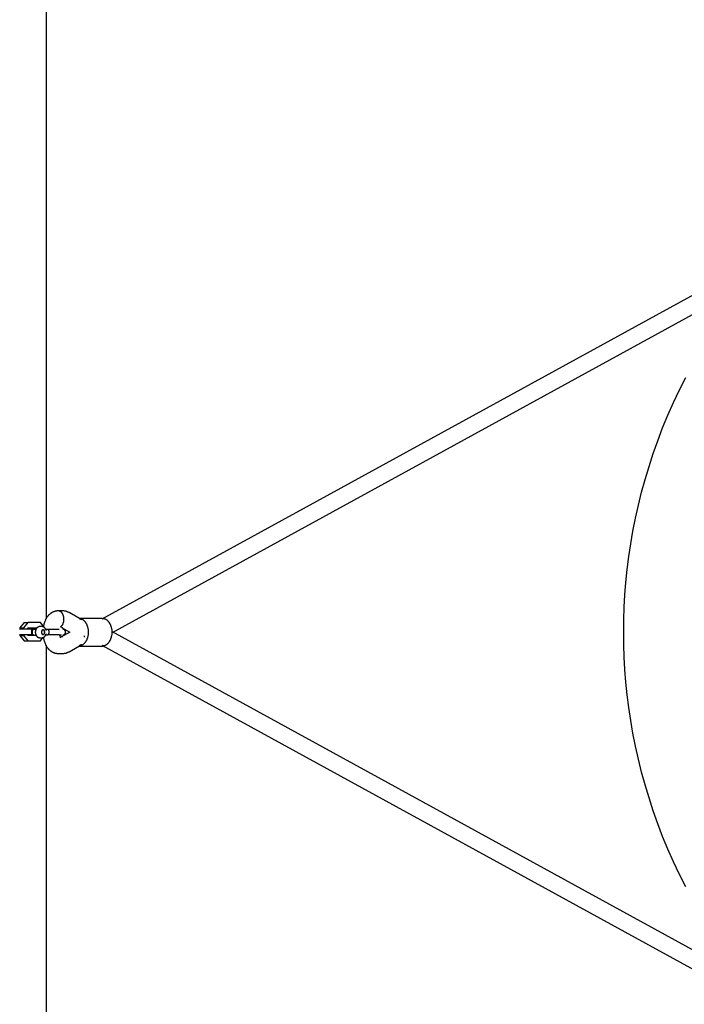
# Model space of a CAD drawing. Units: millimetres. Extents: x -1678 to 1678, y -3120 to 3120.
# Drawn here: x -1254 to -535, y -403 to 662 of the extents above; entities that cross this region are included whole.
import ezdxf

# ---------------------------------------------------------------- set-up
doc = ezdxf.new("R2010")
doc.units = ezdxf.units.MM
doc.layers.add('ORG1301CY 2D', color=7, linetype='Continuous', true_color=0x000000)
doc.layers.add('ORG1301CY Sikkerhedszone', color=7, linetype='Continuous', true_color=0x000000)

msp = doc.modelspace()

# ---------------------------------------------------------------- linework, layer by layer
at = {"layer": 'ORG1301CY 2D', "color": 18, "lineweight": -3, "true_color": 0x000000}
for points in [[(-490.4, 383.5), (-1164.6, 13.9)], [(-1153.9, -0.7), (-484.2, 366.3)], [(-533.1, -275.6), (-539.8, -262.2), (-546.2, -248.6), (-552.3, -234.8), (-558, -220.9), (-563.2, -207.2), (-568.2, -193.3), (-572.7, -179.3), (-577, -165.2), (-580.8, -151.3), (-584.2, -137.4), (-587.3, -123.3), (-590.1, -109.2), (-592.5, -95.5), (-594.5, -81.7), (-596.3, -67.9), (-597.7, -54), (-598.8, -40.5), (-599.5, -27), (-600, -13.6), (-600.1, -0.1), (-600, 13.4), (-599.5, 26.9), (-598.8, 40.4), (-597.7, 53.8), (-596.3, 67.7), (-594.5, 81.6), (-592.5, 95.4), (-590.1, 109.1), (-587.3, 123.2), (-584.2, 137.2), (-580.8, 151.2), (-577, 165), (-572.7, 179.1), (-568.2, 193.1), (-563.3, 207), (-558, 220.8), (-552.3, 234.7), (-546.2, 248.5), (-539.8, 262.1), (-533.1, 275.5)], [(-1211.8, 22.9), (-1212, 22.9), (-1212.3, 22.9), (-1212.7, 22.9), (-1213.2, 22.9), (-1213.6, 22.8), (-1214, 22.7), (-1214.3, 22.7), (-1214.6, 22.6), (-1214.8, 22.6), (-1215.1, 22.5), (-1215.4, 22.4), (-1215.7, 22.4), (-1215.9, 22.3), (-1216.2, 22.2), (-1216.5, 22.1), (-1216.7, 22), (-1217, 21.9), (-1217.3, 21.8), (-1217.5, 21.7), (-1217.8, 21.6), (-1218, 21.4), (-1218.3, 21.3), (-1218.7, 21.1), (-1219.1, 20.8), (-1219.5, 20.6), (-1219.9, 20.3), (-1220.2, 20.1), (-1220.4, 20), (-1220.6, 19.8), (-1221, 19.5), (-1221.4, 19.1), (-1221.8, 18.7), (-1222.2, 18.4), (-1222.5, 18), (-1222.9, 17.6), (-1223.2, 17.2), (-1223.5, 16.8), (-1223.8, 16.4), (-1224.1, 16), (-1224.4, 15.6), (-1224.6, 15.2), (-1224.9, 14.7), (-1225.1, 14.3), (-1225.3, 13.9), (-1225.5, 13.5), (-1225.7, 13), (-1226.1, 12.2), (-1226.4, 11.3), (-1226.7, 10.4), (-1227, 9.5), (-1227.3, 8.6), (-1227.5, 7.7), (-1227.7, 6.8), (-1227.8, 6.2)], [(-1207, 22.9), (-1211.8, 22.9)], [(-1209.2, 5.7), (-1209.1, 5.8), (-1209, 5.9), (-1208.9, 5.9), (-1208.8, 6), (-1208.7, 6.1), (-1208.6, 6.2), (-1208.5, 6.3), (-1208.4, 6.4), (-1208.3, 6.4), (-1208.2, 6.5), (-1208.1, 6.6), (-1208, 6.7), (-1208, 6.8), (-1207.9, 7), (-1207.8, 7.1), (-1207.7, 7.2), (-1207.6, 7.3), (-1207.5, 7.4), (-1207.4, 7.5), (-1207.3, 7.6), (-1207.3, 7.8), (-1207.2, 7.9), (-1207, 8.2), (-1206.9, 8.4), (-1206.7, 8.7), (-1206.6, 9), (-1206.5, 9.3), (-1206.4, 9.6), (-1206.3, 9.9), (-1206.2, 10.2), (-1206.1, 10.5), (-1206, 10.8), (-1205.9, 11.1), (-1205.8, 11.4), (-1205.8, 11.7), (-1205.7, 12), (-1205.7, 12.4), (-1205.7, 12.7), (-1205.6, 13), (-1205.6, 13.3), (-1205.6, 13.6), (-1205.6, 13.9), (-1205.6, 14.2), (-1205.6, 14.6), (-1205.6, 15), (-1205.7, 15.4), (-1205.7, 15.8), (-1205.8, 16.2), (-1205.9, 16.6), (-1206, 17), (-1206, 17.2), (-1206.1, 17.4), (-1206.1, 17.6), (-1206.2, 17.8), (-1206.3, 18), (-1206.3, 18.2), (-1206.4, 18.4), (-1206.5, 18.6), (-1206.6, 18.8), (-1206.6, 19), (-1206.7, 19.2), (-1206.8, 19.3), (-1206.9, 19.5), (-1207, 19.7), (-1207.1, 19.9), (-1207.2, 20), (-1207.3, 20.2), (-1207.4, 20.4), (-1207.6, 20.5), (-1207.7, 20.7), (-1207.8, 20.8), (-1207.9, 21), (-1208, 21.1), (-1208.2, 21.3), (-1208.3, 21.4), (-1208.4, 21.5), (-1208.5, 21.6), (-1208.7, 21.7), (-1208.8, 21.9), (-1209, 22), (-1209.1, 22.1), (-1209.2, 22.1), (-1209.4, 22.2), (-1209.5, 22.3), (-1209.6, 22.4), (-1209.8, 22.5), (-1209.9, 22.5), (-1210.1, 22.6), (-1210.2, 22.7), (-1210.4, 22.7), (-1210.5, 22.7), (-1210.6, 22.8), (-1210.8, 22.8), (-1210.9, 22.9), (-1211.1, 22.9), (-1211.2, 22.9), (-1211.3, 22.9), (-1211.5, 22.9), (-1211.6, 22.9), (-1211.8, 22.9)], [(-1200.1, 21.1), (-1200.5, 21.3), (-1200.9, 21.5), (-1201.3, 21.7), (-1201.7, 21.9), (-1202.1, 22.1), (-1202.6, 22.2), (-1203, 22.3), (-1203.4, 22.5), (-1203.9, 22.6), (-1204.3, 22.7), (-1204.7, 22.7), (-1205.2, 22.8), (-1205.7, 22.9), (-1206.1, 22.9), (-1206.6, 22.9), (-1207, 22.9)], [(-1186.4, 13.4), (-1200.1, 21.1)], [(-1189.1, 14.9), (-1188.9, 14.9), (-1188.6, 14.9), (-1188.4, 14.8), (-1188.2, 14.8), (-1188, 14.7), (-1187.7, 14.7), (-1187.5, 14.6), (-1187.3, 14.5), (-1187, 14.4), (-1186.8, 14.4), (-1186.6, 14.3), (-1186.3, 14.1), (-1186.1, 14), (-1185.9, 13.9), (-1185.7, 13.8), (-1185.4, 13.6), (-1185.2, 13.5), (-1185, 13.3), (-1184.8, 13.1), (-1184.5, 13), (-1184.3, 12.8), (-1184.1, 12.6), (-1183.9, 12.4), (-1183.7, 12.2), (-1183.5, 11.9), (-1183.3, 11.7), (-1183.1, 11.5), (-1182.9, 11.2), (-1182.7, 11), (-1182.5, 10.7), (-1182.3, 10.5), (-1182.1, 10.2), (-1182, 9.9), (-1181.8, 9.7), (-1181.6, 9.4), (-1181.5, 9.1), (-1181.3, 8.8), (-1181.2, 8.5), (-1181, 8.2), (-1180.9, 7.9), (-1180.8, 7.5), (-1180.7, 7.2), (-1180.5, 6.9), (-1180.4, 6.6), (-1180.3, 6.2), (-1180.2, 5.9), (-1180.1, 5.6), (-1180, 5.2), (-1179.9, 4.6), (-1179.7, 3.9), (-1179.6, 3.2), (-1179.5, 2.6), (-1179.5, 1.9), (-1179.4, 1.2), (-1179.4, 0.6), (-1179.4, -0.1), (-1179.4, -0.7), (-1179.4, -1.4), (-1179.5, -2), (-1179.5, -2.7), (-1179.6, -3.4), (-1179.7, -4), (-1179.9, -4.7), (-1180, -5.4), (-1180.1, -5.7), (-1180.2, -6), (-1180.3, -6.4), (-1180.4, -6.7), (-1180.5, -7), (-1180.7, -7.3), (-1180.8, -7.7), (-1180.9, -8), (-1181, -8.3), (-1181.2, -8.6), (-1181.3, -8.9), (-1181.5, -9.2), (-1181.6, -9.5), (-1181.8, -9.8), (-1182, -10.1), (-1182.1, -10.3), (-1182.3, -10.6), (-1182.5, -10.9), (-1182.7, -11.1), (-1182.9, -11.4), (-1183.1, -11.6), (-1183.3, -11.8), (-1183.5, -12.1), (-1183.7, -12.3), (-1183.9, -12.5), (-1184.1, -12.7), (-1184.3, -12.9), (-1184.5, -13.1), (-1184.8, -13.3), (-1185, -13.4), (-1185.2, -13.6), (-1185.4, -13.7), (-1185.7, -13.9), (-1185.9, -14), (-1186.1, -14.2), (-1186.3, -14.3), (-1186.6, -14.4), (-1186.8, -14.5), (-1187, -14.6), (-1187.3, -14.7), (-1187.5, -14.7), (-1187.7, -14.8), (-1188, -14.9), (-1188.2, -14.9), (-1188.4, -15), (-1188.6, -15), (-1188.9, -15), (-1189.1, -15)], [(-1164.1, 14.9), (-1189.1, 14.9)], [(-1186.4, 13.4), (-1186.5, 13.5), (-1186.6, 13.5), (-1186.7, 13.5), (-1186.7, 13.6), (-1186.8, 13.6), (-1186.9, 13.7), (-1187, 13.7), (-1187.1, 13.7), (-1187.2, 13.7), (-1187.2, 13.8), (-1187.3, 13.8), (-1187.4, 13.8), (-1187.5, 13.8), (-1187.6, 13.9), (-1187.6, 13.9), (-1187.7, 13.9), (-1187.8, 13.9), (-1187.9, 13.9), (-1188, 13.9), (-1188.1, 13.9), (-1188.1, 13.9), (-1188.2, 13.9), (-1188.3, 13.9), (-1188.4, 13.9)], [(-1185.9, 13.9), (-1187.3, 13.9)], [(-1164.1, 14.9), (-1163.9, 14.9), (-1163.7, 14.9), (-1163.4, 14.9), (-1163.2, 14.9), (-1163, 14.8), (-1162.7, 14.8), (-1162.5, 14.7), (-1162.3, 14.7), (-1162, 14.6), (-1161.8, 14.5), (-1161.5, 14.5), (-1161.3, 14.4), (-1161.1, 14.3), (-1160.8, 14.1), (-1160.6, 14), (-1160.3, 13.9), (-1160.1, 13.7), (-1159.9, 13.6), (-1159.6, 13.4), (-1159.4, 13.3), (-1159.2, 13.1), (-1159, 12.9), (-1158.7, 12.7), (-1158.5, 12.5), (-1158.3, 12.3), (-1158.1, 12.1), (-1157.9, 11.8), (-1157.7, 11.6), (-1157.5, 11.3), (-1157.3, 11.1), (-1157.1, 10.8), (-1156.9, 10.5), (-1156.7, 10.3), (-1156.5, 10), (-1156.3, 9.7), (-1156.2, 9.4), (-1156, 9.1), (-1155.8, 8.8), (-1155.7, 8.5), (-1155.5, 8.1), (-1155.4, 7.8), (-1155.3, 7.5), (-1155.1, 7.2), (-1155, 6.8), (-1154.9, 6.5), (-1154.8, 6.1), (-1154.7, 5.8), (-1154.6, 5.5), (-1154.5, 5.1), (-1154.4, 4.8), (-1154.3, 4.4), (-1154.3, 4.1), (-1154.1, 3.4), (-1154, 2.7), (-1154, 2), (-1153.9, 1.3), (-1153.9, 0.6), (-1153.9, -0.1), (-1153.9, -0.7), (-1153.9, -1.4), (-1154, -2.1), (-1154, -2.8), (-1154.1, -3.5), (-1154.3, -4.2), (-1154.3, -4.5), (-1154.4, -4.9), (-1154.5, -5.2), (-1154.6, -5.6), (-1154.7, -5.9), (-1154.8, -6.3), (-1154.9, -6.6), (-1155, -7), (-1155.1, -7.3), (-1155.3, -7.6), (-1155.4, -7.9), (-1155.5, -8.3), (-1155.7, -8.6), (-1155.8, -8.9), (-1156, -9.2), (-1156.2, -9.5), (-1156.3, -9.8), (-1156.5, -10.1), (-1156.7, -10.4), (-1156.9, -10.7), (-1157.1, -10.9), (-1157.3, -11.2), (-1157.5, -11.5), (-1157.7, -11.7), (-1157.9, -11.9), (-1158.1, -12.2), (-1158.3, -12.4), (-1158.5, -12.6), (-1158.7, -12.8), (-1159, -13), (-1159.2, -13.2), (-1159.4, -13.4), (-1159.6, -13.6), (-1159.9, -13.7), (-1160.1, -13.9), (-1160.3, -14), (-1160.6, -14.1), (-1160.8, -14.3), (-1161.1, -14.4), (-1161.3, -14.5), (-1161.5, -14.6), (-1161.8, -14.7), (-1162, -14.7), (-1162.3, -14.8), (-1162.5, -14.9), (-1162.7, -14.9), (-1163, -15), (-1163.2, -15), (-1163.4, -15), (-1163.7, -15), (-1163.9, -15.1), (-1164.1, -15.1)], [(-1253.8, 3.5), (-1240.2, 3.5)], [(-1248.6, 10.5), (-1253.2, 4.5)], [(-1253.2, 4.5), (-1253.2, 3.5)], [(-1253.2, 4.5), (-1249.3, 4.5)], [(-1244.7, 10.5), (-1249.3, 4.5)], [(-1249.3, 4.5), (-1249.3, 3.5)], [(-1248.6, 10.5), (-1244.7, 10.5)], [(-1231.1, 10.5), (-1244.7, 10.5)], [(-1244.1, 4.5), (-1244.1, 4.4), (-1244.2, 4.3), (-1244.3, 4.2), (-1244.4, 4), (-1244.5, 3.9), (-1244.6, 3.8), (-1244.7, 3.7), (-1244.7, 3.5)], [(-1244.7, 4.5), (-1234.8, 4.5)], [(-1244.7, 3.5), (-1244.7, 4.5)], [(-1240.2, -2.5), (-1240.2, 3.5)], [(-1240.2, 3.5), (-1239.5, 3.5)], [(-1239.5, -2.5), (-1239.5, 3.5)], [(-1237.8, 3), (-1237.9, 3), (-1237.9, 3), (-1238, 3), (-1238, 3), (-1238.1, 3), (-1238.1, 3), (-1238.2, 3), (-1238.3, 3), (-1238.3, 3), (-1238.4, 2.9), (-1238.4, 2.9), (-1238.5, 2.9), (-1238.5, 2.9), (-1238.6, 2.8), (-1238.7, 2.8), (-1238.7, 2.8), (-1238.8, 2.7), (-1238.8, 2.7), (-1238.9, 2.7), (-1238.9, 2.6), (-1239, 2.6), (-1239, 2.5), (-1239.1, 2.5), (-1239.1, 2.4), (-1239.2, 2.4), (-1239.2, 2.3), (-1239.3, 2.3), (-1239.3, 2.2), (-1239.4, 2.2), (-1239.4, 2.1), (-1239.5, 2), (-1239.5, 2)], [(-1235.9, 3), (-1237.8, 3)], [(-1231.6, 5.9), (-1231.8, 5.9), (-1231.9, 5.9), (-1232, 5.9), (-1232.2, 5.9), (-1232.3, 5.9), (-1232.4, 5.9), (-1232.6, 5.8), (-1232.7, 5.8), (-1232.8, 5.8), (-1232.9, 5.7), (-1233.1, 5.7), (-1233.2, 5.6), (-1233.3, 5.6), (-1233.4, 5.5), (-1233.6, 5.5), (-1233.7, 5.4), (-1233.8, 5.3), (-1233.9, 5.3), (-1234, 5.2), (-1234.1, 5.1), (-1234.3, 5), (-1234.4, 5), (-1234.5, 4.9), (-1234.6, 4.8), (-1234.7, 4.7), (-1234.8, 4.6), (-1234.9, 4.5), (-1235, 4.4), (-1235.1, 4.3), (-1235.2, 4.2), (-1235.2, 4.1), (-1235.3, 3.9), (-1235.4, 3.8), (-1235.5, 3.7), (-1235.6, 3.6), (-1235.6, 3.5), (-1235.7, 3.4), (-1235.8, 3.2), (-1235.8, 3.1), (-1235.9, 3), (-1235.9, 2.9), (-1236, 2.8), (-1236.1, 2.6), (-1236.1, 2.5), (-1236.2, 2.4), (-1236.2, 2.2), (-1236.2, 2.1), (-1236.3, 2), (-1236.3, 1.8), (-1236.3, 1.7), (-1236.4, 1.6), (-1236.4, 1.5), (-1236.4, 1.3), (-1236.5, 1.2), (-1236.5, 1.1), (-1236.5, 1), (-1236.5, 0.7), (-1236.5, 0.5), (-1236.6, 0.2), (-1236.6, -0.1), (-1236.6, -0.3), (-1236.5, -0.6), (-1236.5, -0.8), (-1236.5, -1.1), (-1236.5, -1.2), (-1236.5, -1.3), (-1236.4, -1.5), (-1236.4, -1.6), (-1236.4, -1.7), (-1236.3, -1.8), (-1236.3, -2), (-1236.3, -2.1), (-1236.2, -2.2), (-1236.2, -2.4), (-1236.2, -2.5), (-1236.1, -2.6), (-1236.1, -2.8), (-1236, -2.9), (-1235.9, -3), (-1235.9, -3.1), (-1235.8, -3.3), (-1235.8, -3.4), (-1235.7, -3.5), (-1235.6, -3.6), (-1235.6, -3.7), (-1235.5, -3.8), (-1235.4, -4), (-1235.3, -4.1), (-1235.2, -4.2), (-1235.2, -4.3), (-1235.1, -4.4), (-1235, -4.5), (-1234.9, -4.6), (-1234.8, -4.7), (-1234.7, -4.8), (-1234.6, -4.9), (-1234.5, -5), (-1234.4, -5.1), (-1234.3, -5.2), (-1234.1, -5.3), (-1234, -5.3), (-1233.9, -5.4), (-1233.8, -5.5), (-1233.7, -5.5), (-1233.6, -5.6), (-1233.4, -5.7), (-1233.3, -5.7), (-1233.2, -5.8), (-1233.1, -5.8), (-1232.9, -5.9), (-1232.8, -5.9), (-1232.7, -5.9), (-1232.6, -6), (-1232.4, -6), (-1232.3, -6), (-1232.2, -6), (-1232, -6), (-1231.9, -6.1), (-1231.8, -6.1), (-1231.6, -6.1)], [(-1235.4, 3.8), (-1235.5, 3.9), (-1235.6, 4.1), (-1235.7, 4.2), (-1235.8, 4.3), (-1235.9, 4.4), (-1235.9, 4.5), (-1236, 4.5)], [(-1229.6, 5.9), (-1231.6, 5.9)], [(-1226.8, 4.9), (-1231.1, 10.5)], [(-1228.2, 2.4), (-1228.3, 2.4), (-1228.3, 2.4), (-1228.3, 2.4), (-1228.4, 2.4), (-1228.4, 2.4), (-1228.5, 2.4), (-1228.5, 2.4), (-1228.6, 2.4), (-1228.6, 2.3), (-1228.6, 2.3), (-1228.7, 2.3), (-1228.7, 2.3), (-1228.8, 2.3), (-1228.8, 2.3), (-1228.8, 2.2), (-1228.9, 2.2), (-1228.9, 2.2), (-1229, 2.2), (-1229, 2.1), (-1229, 2.1), (-1229.1, 2.1), (-1229.1, 2.1), (-1229.2, 2), (-1229.2, 2), (-1229.2, 2), (-1229.3, 1.9), (-1229.3, 1.9), (-1229.4, 1.8), (-1229.4, 1.8), (-1229.4, 1.8), (-1229.5, 1.7), (-1229.5, 1.7), (-1229.5, 1.6), (-1229.6, 1.6), (-1229.6, 1.5), (-1229.6, 1.5), (-1229.6, 1.4), (-1229.7, 1.4), (-1229.7, 1.3), (-1229.7, 1.3), (-1229.7, 1.2), (-1229.8, 1.2), (-1229.8, 1.1), (-1229.8, 1.1), (-1229.8, 1), (-1229.9, 1), (-1229.9, 0.9), (-1229.9, 0.8), (-1229.9, 0.8), (-1229.9, 0.7), (-1229.9, 0.7), (-1229.9, 0.6), (-1230, 0.6), (-1230, 0.5), (-1230, 0.4), (-1230, 0.4), (-1230, 0.3), (-1230, 0.2), (-1230, 0), (-1230, -0.1), (-1230, -0.2), (-1230, -0.3), (-1230, -0.4), (-1230, -0.5), (-1230, -0.6), (-1230, -0.6), (-1230, -0.7), (-1229.9, -0.7), (-1229.9, -0.8), (-1229.9, -0.9), (-1229.9, -0.9), (-1229.9, -1), (-1229.9, -1), (-1229.9, -1.1), (-1229.8, -1.1), (-1229.8, -1.2), (-1229.8, -1.2), (-1229.8, -1.3), (-1229.7, -1.4), (-1229.7, -1.4), (-1229.7, -1.5), (-1229.7, -1.5), (-1229.6, -1.6), (-1229.6, -1.6), (-1229.6, -1.7), (-1229.6, -1.7), (-1229.5, -1.8), (-1229.5, -1.8), (-1229.5, -1.8), (-1229.4, -1.9), (-1229.4, -1.9), (-1229.4, -2), (-1229.3, -2), (-1229.3, -2.1), (-1229.2, -2.1), (-1229.2, -2.1), (-1229.2, -2.2), (-1229.1, -2.2), (-1229.1, -2.2), (-1229, -2.2), (-1229, -2.3), (-1229, -2.3), (-1228.9, -2.3), (-1228.9, -2.4), (-1228.8, -2.4), (-1228.8, -2.4), (-1228.8, -2.4), (-1228.7, -2.4), (-1228.7, -2.4), (-1228.6, -2.5), (-1228.6, -2.5), (-1228.6, -2.5), (-1228.5, -2.5), (-1228.5, -2.5), (-1228.4, -2.5), (-1228.4, -2.5), (-1228.3, -2.5), (-1228.3, -2.5), (-1228.3, -2.5), (-1228.2, -2.5)], [(-1228.2, 2.4), (-1228.3, 2.4), (-1228.3, 2.4), (-1228.3, 2.4), (-1228.4, 2.4), (-1228.4, 2.4), (-1228.5, 2.4), (-1228.5, 2.4), (-1228.6, 2.4), (-1228.6, 2.4), (-1228.6, 2.4), (-1228.7, 2.4), (-1228.7, 2.3), (-1228.8, 2.3), (-1228.8, 2.3), (-1228.9, 2.3), (-1228.9, 2.3), (-1228.9, 2.2), (-1229, 2.2), (-1229, 2.2), (-1229.1, 2.2), (-1229.1, 2.1), (-1229.1, 2.1), (-1229.2, 2.1), (-1229.2, 2), (-1229.3, 2), (-1229.3, 2), (-1229.3, 1.9), (-1229.4, 1.9), (-1229.4, 1.8), (-1229.4, 1.8), (-1229.5, 1.7), (-1229.5, 1.7), (-1229.5, 1.7), (-1229.6, 1.6), (-1229.6, 1.6), (-1229.6, 1.5), (-1229.7, 1.5), (-1229.7, 1.4), (-1229.7, 1.4), (-1229.7, 1.3), (-1229.8, 1.2), (-1229.8, 1.2), (-1229.8, 1.1), (-1229.8, 1.1), (-1229.9, 1), (-1229.9, 1), (-1229.9, 0.9), (-1229.9, 0.9), (-1229.9, 0.8), (-1229.9, 0.7), (-1230, 0.7), (-1230, 0.6), (-1230, 0.6), (-1230, 0.5), (-1230, 0.4), (-1230, 0.4), (-1230, 0.3), (-1230, 0.2), (-1230, 0), (-1230, -0.1), (-1230, -0.2), (-1230, -0.3), (-1230, -0.4), (-1230, -0.5), (-1230, -0.6), (-1230, -0.6), (-1230, -0.7), (-1230, -0.8), (-1230, -0.8), (-1229.9, -0.9), (-1229.9, -0.9), (-1229.9, -1), (-1229.9, -1), (-1229.9, -1.1), (-1229.9, -1.2), (-1229.8, -1.2), (-1229.8, -1.3), (-1229.8, -1.3), (-1229.8, -1.4), (-1229.7, -1.4), (-1229.7, -1.5), (-1229.7, -1.5), (-1229.7, -1.6), (-1229.6, -1.6), (-1229.6, -1.7), (-1229.6, -1.7), (-1229.5, -1.8), (-1229.5, -1.8), (-1229.5, -1.9), (-1229.4, -1.9), (-1229.4, -2), (-1229.4, -2), (-1229.3, -2), (-1229.3, -2.1), (-1229.3, -2.1), (-1229.2, -2.2), (-1229.2, -2.2), (-1229.1, -2.2), (-1229.1, -2.3), (-1229.1, -2.3), (-1229, -2.3), (-1229, -2.3), (-1228.9, -2.4), (-1228.9, -2.4), (-1228.9, -2.4), (-1228.8, -2.4), (-1228.8, -2.5), (-1228.7, -2.5), (-1228.7, -2.5), (-1228.6, -2.5), (-1228.6, -2.5), (-1228.6, -2.5), (-1228.5, -2.5), (-1228.5, -2.5), (-1228.4, -2.5), (-1228.4, -2.6), (-1228.3, -2.6), (-1228.3, -2.6), (-1228.3, -2.6), (-1228.2, -2.6)], [(-1225.1, 2.3), (-1225.2, 2.5), (-1225.2, 2.7), (-1225.2, 2.8), (-1225.3, 2.9), (-1225.3, 3), (-1225.4, 3.1), (-1225.4, 3.2), (-1225.5, 3.3), (-1225.6, 3.4), (-1225.6, 3.5), (-1225.7, 3.6), (-1225.7, 3.7), (-1225.8, 3.8), (-1225.9, 3.9), (-1225.9, 3.9), (-1226, 4.1), (-1226.1, 4.2), (-1226.2, 4.3), (-1226.3, 4.4), (-1226.4, 4.5), (-1226.5, 4.6), (-1226.6, 4.7), (-1226.7, 4.8), (-1226.8, 4.9), (-1226.9, 5), (-1227, 5), (-1227.1, 5.1), (-1227.2, 5.2), (-1227.3, 5.3), (-1227.4, 5.3), (-1227.6, 5.4), (-1227.7, 5.5), (-1227.8, 5.5), (-1227.9, 5.6), (-1228, 5.6), (-1228.2, 5.7), (-1228.3, 5.7), (-1228.4, 5.8), (-1228.6, 5.8), (-1228.7, 5.8), (-1228.8, 5.9), (-1228.9, 5.9), (-1229.1, 5.9), (-1229.2, 5.9), (-1229.3, 5.9), (-1229.5, 5.9), (-1229.6, 5.9)], [(-1228.2, -2.5), (-1228.2, -2.5), (-1228.1, -2.5), (-1228.1, -2.5), (-1228.1, -2.5), (-1228, -2.5), (-1228, -2.5), (-1227.9, -2.5), (-1227.9, -2.5), (-1227.9, -2.5), (-1227.8, -2.5), (-1227.8, -2.4), (-1227.7, -2.4), (-1227.7, -2.4), (-1227.6, -2.4), (-1227.6, -2.4), (-1227.6, -2.4), (-1227.5, -2.3), (-1227.5, -2.3), (-1227.4, -2.3), (-1227.4, -2.2), (-1227.4, -2.2), (-1227.3, -2.2), (-1227.3, -2.2), (-1227.2, -2.1), (-1227.2, -2.1), (-1227.2, -2.1), (-1227.1, -2), (-1227.1, -2), (-1227.1, -1.9), (-1227, -1.9), (-1227, -1.8), (-1227, -1.8), (-1226.9, -1.8), (-1226.9, -1.7), (-1226.9, -1.7), (-1226.8, -1.6), (-1226.8, -1.6), (-1226.8, -1.5), (-1226.8, -1.5), (-1226.7, -1.4), (-1226.7, -1.4), (-1226.7, -1.3), (-1226.7, -1.2), (-1226.6, -1.2), (-1226.6, -1.1), (-1226.6, -1.1), (-1226.6, -1), (-1226.6, -1), (-1226.5, -0.9), (-1226.5, -0.9), (-1226.5, -0.8), (-1226.5, -0.7), (-1226.5, -0.7), (-1226.5, -0.6), (-1226.5, -0.6), (-1226.5, -0.5), (-1226.4, -0.4), (-1226.4, -0.3), (-1226.4, -0.2), (-1226.4, -0.1), (-1226.4, 0), (-1226.4, 0.2), (-1226.4, 0.3), (-1226.5, 0.4), (-1226.5, 0.4), (-1226.5, 0.5), (-1226.5, 0.6), (-1226.5, 0.6), (-1226.5, 0.7), (-1226.5, 0.7), (-1226.5, 0.8), (-1226.6, 0.8), (-1226.6, 0.9), (-1226.6, 1), (-1226.6, 1), (-1226.6, 1.1), (-1226.7, 1.1), (-1226.7, 1.2), (-1226.7, 1.2), (-1226.7, 1.3), (-1226.8, 1.3), (-1226.8, 1.4), (-1226.8, 1.4), (-1226.8, 1.5), (-1226.9, 1.5), (-1226.9, 1.6), (-1226.9, 1.6), (-1227, 1.7), (-1227, 1.7), (-1227, 1.8), (-1227.1, 1.8), (-1227.1, 1.8), (-1227.1, 1.9), (-1227.2, 1.9), (-1227.2, 2), (-1227.2, 2), (-1227.3, 2), (-1227.3, 2.1), (-1227.4, 2.1), (-1227.4, 2.1), (-1227.4, 2.1), (-1227.5, 2.2), (-1227.5, 2.2), (-1227.6, 2.2), (-1227.6, 2.2), (-1227.6, 2.3), (-1227.7, 2.3), (-1227.7, 2.3), (-1227.8, 2.3), (-1227.8, 2.3), (-1227.9, 2.3), (-1227.9, 2.4), (-1227.9, 2.4), (-1228, 2.4), (-1228, 2.4), (-1228.1, 2.4), (-1228.1, 2.4), (-1228.1, 2.4), (-1228.2, 2.4), (-1228.2, 2.4)], [(-1228.2, -2.6), (-1228.2, -2.6), (-1228.1, -2.6), (-1228.1, -2.6), (-1228.1, -2.6), (-1228, -2.5), (-1228, -2.5), (-1227.9, -2.5), (-1227.9, -2.5), (-1227.9, -2.5), (-1227.8, -2.5), (-1227.8, -2.5), (-1227.7, -2.5), (-1227.7, -2.5), (-1227.6, -2.4), (-1227.6, -2.4), (-1227.6, -2.4), (-1227.5, -2.4), (-1227.5, -2.3), (-1227.4, -2.3), (-1227.4, -2.3), (-1227.3, -2.3), (-1227.3, -2.2), (-1227.3, -2.2), (-1227.2, -2.2), (-1227.2, -2.1), (-1227.2, -2.1), (-1227.1, -2), (-1227.1, -2), (-1227, -2), (-1227, -1.9), (-1227, -1.9), (-1226.9, -1.8), (-1226.9, -1.8), (-1226.9, -1.7), (-1226.8, -1.7), (-1226.8, -1.6), (-1226.8, -1.6), (-1226.8, -1.5), (-1226.7, -1.5), (-1226.7, -1.4), (-1226.7, -1.4), (-1226.7, -1.3), (-1226.6, -1.3), (-1226.6, -1.2), (-1226.6, -1.2), (-1226.6, -1.1), (-1226.5, -1), (-1226.5, -1), (-1226.5, -0.9), (-1226.5, -0.9), (-1226.5, -0.8), (-1226.5, -0.8), (-1226.5, -0.7), (-1226.5, -0.6), (-1226.4, -0.6), (-1226.4, -0.5), (-1226.4, -0.4), (-1226.4, -0.3), (-1226.4, -0.2), (-1226.4, -0.1), (-1226.4, 0), (-1226.4, 0.2), (-1226.4, 0.3), (-1226.4, 0.4), (-1226.4, 0.4), (-1226.5, 0.5), (-1226.5, 0.6), (-1226.5, 0.6), (-1226.5, 0.7), (-1226.5, 0.7), (-1226.5, 0.8), (-1226.5, 0.9), (-1226.5, 0.9), (-1226.6, 1), (-1226.6, 1), (-1226.6, 1.1), (-1226.6, 1.1), (-1226.7, 1.2), (-1226.7, 1.2), (-1226.7, 1.3), (-1226.7, 1.4), (-1226.8, 1.4), (-1226.8, 1.5), (-1226.8, 1.5), (-1226.8, 1.6), (-1226.9, 1.6), (-1226.9, 1.7), (-1226.9, 1.7), (-1227, 1.7), (-1227, 1.8), (-1227, 1.8), (-1227.1, 1.9), (-1227.1, 1.9), (-1227.2, 2), (-1227.2, 2), (-1227.2, 2), (-1227.3, 2.1), (-1227.3, 2.1), (-1227.3, 2.1), (-1227.4, 2.2), (-1227.4, 2.2), (-1227.5, 2.2), (-1227.5, 2.2), (-1227.6, 2.3), (-1227.6, 2.3), (-1227.6, 2.3), (-1227.7, 2.3), (-1227.7, 2.3), (-1227.8, 2.4), (-1227.8, 2.4), (-1227.9, 2.4), (-1227.9, 2.4), (-1227.9, 2.4), (-1228, 2.4), (-1228, 2.4), (-1228.1, 2.4), (-1228.1, 2.4), (-1228.1, 2.4), (-1228.2, 2.4), (-1228.2, 2.4)], [(-1222.9, 2.9), (-1225.3, 2.9)], [(-1224.6, 1.5), (-1224.9, 2), (-1224.9, 2), (-1225, 2.1), (-1225, 2.2), (-1225, 2.2), (-1225.1, 2.3), (-1225.1, 2.3), (-1225.1, 2.3)], [(-1210.8, 2.9), (-1222.9, 2.9)], [(-1222.9, 2.9), (-1222.9, 2.9), (-1222.9, 2.9), (-1222.9, 2.9), (-1222.9, 2.9), (-1222.9, 2.9), (-1222.9, 2.9), (-1222.9, 2.9), (-1222.9, 2.9), (-1222.9, 2.9), (-1222.9, 2.9), (-1222.9, 2.9), (-1222.9, 2.9), (-1222.9, 2.9), (-1222.9, 2.9), (-1222.8, 2.9), (-1222.8, 2.9), (-1222.8, 2.9), (-1222.8, 2.9), (-1222.8, 2.9), (-1222.8, 2.9), (-1222.8, 2.9), (-1222.8, 2.9), (-1222.8, 2.9), (-1222.8, 2.9), (-1222.8, 2.9), (-1222.7, 2.9), (-1222.7, 2.9), (-1222.7, 2.8), (-1222.7, 2.8), (-1222.7, 2.8), (-1222.7, 2.8), (-1222.7, 2.8), (-1222.7, 2.8), (-1222.7, 2.8), (-1222.7, 2.8), (-1222.6, 2.8), (-1222.6, 2.7), (-1222.6, 2.7), (-1222.6, 2.7), (-1222.6, 2.7), (-1222.5, 2.6), (-1222.5, 2.6), (-1222.5, 2.6), (-1222.5, 2.5), (-1222.5, 2.5), (-1222.5, 2.5), (-1222.4, 2.4), (-1222.4, 2.4), (-1222.4, 2.3), (-1222.4, 2.2), (-1222.3, 2.2), (-1222.3, 2.1), (-1222.3, 2), (-1222.2, 1.8), (-1222.2, 1.7), (-1222.2, 1.6), (-1222.1, 1.5), (-1222.1, 1.4), (-1222.1, 1.2), (-1222.1, 1.1), (-1222.1, 1), (-1222, 0.8), (-1222, 0.5), (-1222, 0.2), (-1222, -0.1)], [(-1208.1, 4.9), (-1199.2, -0.1)], [(-1208.1, 4.9), (-1207, 4.9)], [(-1206.8, 2.9), (-1206.7, 2.9), (-1206.7, 2.9), (-1206.7, 2.9), (-1206.7, 2.9), (-1206.7, 2.9), (-1206.7, 2.9), (-1206.7, 2.9)], [(-1203.7, -0.1), (-1203.7, 0), (-1203.7, 0.1), (-1203.8, 0.1), (-1203.8, 0.2), (-1203.8, 0.3), (-1203.8, 0.3), (-1203.8, 0.4), (-1203.8, 0.5), (-1203.8, 0.6), (-1203.8, 0.6), (-1203.8, 0.7), (-1203.9, 0.8), (-1203.9, 0.8), (-1203.9, 0.9), (-1203.9, 1), (-1204, 1), (-1204, 1.1), (-1204, 1.2), (-1204, 1.2), (-1204.1, 1.3), (-1204.1, 1.4), (-1204.2, 1.4), (-1204.2, 1.5), (-1204.2, 1.6), (-1204.3, 1.6), (-1204.3, 1.7), (-1204.4, 1.8), (-1204.4, 1.8), (-1204.5, 1.9), (-1204.5, 1.9), (-1204.6, 2), (-1204.6, 2.1), (-1204.7, 2.1), (-1204.7, 2.2), (-1204.8, 2.2), (-1204.9, 2.3), (-1204.9, 2.3), (-1205, 2.4), (-1205, 2.4), (-1205.1, 2.4), (-1205.2, 2.5), (-1205.2, 2.5), (-1205.3, 2.6), (-1205.4, 2.6), (-1205.4, 2.6), (-1205.5, 2.7), (-1205.6, 2.7), (-1205.6, 2.7), (-1205.7, 2.8), (-1205.8, 2.8), (-1205.8, 2.8), (-1205.9, 2.8), (-1206, 2.8), (-1206.1, 2.9), (-1206.1, 2.9), (-1206.2, 2.9), (-1206.3, 2.9), (-1206.4, 2.9), (-1206.5, 2.9), (-1206.6, 2.9), (-1206.7, 2.9), (-1206.7, 2.9)], [(-1199.9, -0.5), (-1199.9, -0.1), (-1199.9, 0.3)], [(-484.2, -366.5), (-1153.9, 0.6)], [(-1253.8, -2.5), (-1240.2, -2.5)], [(-1253.2, -2.5), (-1253.2, -3.5)], [(-1253.2, -3.5), (-1249.3, -3.5)], [(-1253.2, -3.5), (-1248.6, -9.5)], [(-1249.3, -2.5), (-1249.3, -3.5)], [(-1249.3, -3.5), (-1244.7, -9.5)], [(-1248.6, -9.5), (-1244.7, -9.5)], [(-1244.7, -3.5), (-1244.7, -2.5)], [(-1235.7, -3.5), (-1244.7, -3.5)], [(-1244.7, -9.5), (-1231.1, -9.5)], [(-1240.2, -2.5), (-1239.5, -2.5)], [(-1239.5, -2.1), (-1239.5, -2.2), (-1239.4, -2.2), (-1239.4, -2.3), (-1239.3, -2.4), (-1239.3, -2.4), (-1239.2, -2.5), (-1239.2, -2.5), (-1239.1, -2.6), (-1239.1, -2.6), (-1239, -2.7), (-1239, -2.7), (-1238.9, -2.8), (-1238.9, -2.8), (-1238.8, -2.8), (-1238.8, -2.9), (-1238.7, -2.9), (-1238.7, -2.9), (-1238.6, -3), (-1238.5, -3), (-1238.5, -3), (-1238.4, -3), (-1238.4, -3.1), (-1238.3, -3.1), (-1238.3, -3.1), (-1238.2, -3.1), (-1238.1, -3.1), (-1238.1, -3.1), (-1238, -3.1), (-1238, -3.2), (-1237.9, -3.2), (-1237.9, -3.2), (-1237.8, -3.2)], [(-1237.8, -3.2), (-1235.9, -3.2)], [(-1231.6, -6.1), (-1229.6, -6.1)], [(-1231.1, -9.5), (-1228.3, -5.9)], [(-1229.6, -6.1), (-1229.5, -6.1), (-1229.3, -6.1), (-1229.2, -6), (-1229.1, -6), (-1228.9, -6), (-1228.8, -6), (-1228.7, -6), (-1228.6, -5.9), (-1228.4, -5.9), (-1228.3, -5.9), (-1228.2, -5.8), (-1228, -5.8), (-1227.9, -5.7), (-1227.8, -5.7), (-1227.7, -5.6), (-1227.6, -5.5), (-1227.4, -5.5), (-1227.3, -5.4), (-1227.2, -5.3), (-1227.1, -5.3), (-1227, -5.2), (-1226.9, -5.1), (-1226.8, -5), (-1226.7, -4.9), (-1226.6, -4.8), (-1226.5, -4.7), (-1226.4, -4.6), (-1226.3, -4.5), (-1226.2, -4.4), (-1226.1, -4.3), (-1226, -4.2), (-1225.9, -4.1), (-1225.9, -4), (-1225.8, -3.9), (-1225.7, -3.8), (-1225.7, -3.7), (-1225.6, -3.6), (-1225.6, -3.5), (-1225.5, -3.4), (-1225.4, -3.3), (-1225.4, -3.2), (-1225.3, -3.1), (-1225.3, -3), (-1225.2, -2.9), (-1225.2, -2.8), (-1225.2, -2.7), (-1225.1, -2.5)], [(-1227.9, -5.7), (-1227.8, -6.3), (-1227.7, -7), (-1227.5, -7.9), (-1227.3, -8.8), (-1227, -9.6), (-1226.7, -10.5), (-1226.4, -11.4), (-1226.1, -12.3), (-1225.7, -13.1), (-1225.5, -13.6), (-1225.3, -14), (-1225.1, -14.4), (-1224.9, -14.9), (-1224.6, -15.3), (-1224.4, -15.7), (-1224.1, -16.1), (-1223.8, -16.5), (-1223.5, -16.9), (-1223.2, -17.3), (-1222.9, -17.7), (-1222.5, -18.1), (-1222.2, -18.5), (-1221.8, -18.9), (-1221.4, -19.2), (-1221, -19.6), (-1220.6, -19.9), (-1220.4, -20.1), (-1220.2, -20.3), (-1219.9, -20.4), (-1219.5, -20.7), (-1219.1, -21), (-1218.7, -21.2), (-1218.3, -21.4), (-1218, -21.6), (-1217.8, -21.7), (-1217.5, -21.8), (-1217.3, -21.9), (-1217, -22), (-1216.7, -22.1), (-1216.5, -22.2), (-1216.2, -22.3), (-1215.9, -22.4), (-1215.7, -22.5), (-1215.4, -22.6), (-1215.1, -22.6), (-1214.8, -22.7), (-1214.6, -22.8), (-1214.3, -22.8), (-1214, -22.9), (-1213.6, -22.9), (-1213.2, -23), (-1212.7, -23), (-1212.3, -23.1), (-1212, -23.1), (-1211.8, -23.1)], [(-1225.3, -3.1), (-1222.9, -3.1)], [(-1225.1, -2.5), (-1225.1, -2.4), (-1225.1, -2.4), (-1225, -2.3), (-1225, -2.3), (-1225, -2.2), (-1225, -2.2), (-1224.9, -2.1), (-1224.6, -1.6)], [(-1222, -0.1), (-1222, -0.4), (-1222, -0.7), (-1222, -1), (-1222.1, -1.1), (-1222.1, -1.2), (-1222.1, -1.4), (-1222.1, -1.5), (-1222.1, -1.6), (-1222.2, -1.7), (-1222.2, -1.9), (-1222.2, -2), (-1222.3, -2.1), (-1222.3, -2.2), (-1222.3, -2.3), (-1222.4, -2.4), (-1222.4, -2.5), (-1222.4, -2.5), (-1222.4, -2.6), (-1222.5, -2.6), (-1222.5, -2.6), (-1222.5, -2.7), (-1222.5, -2.7), (-1222.5, -2.7), (-1222.5, -2.8), (-1222.6, -2.8), (-1222.6, -2.8), (-1222.6, -2.8), (-1222.6, -2.9), (-1222.6, -2.9), (-1222.7, -2.9), (-1222.7, -2.9), (-1222.7, -2.9), (-1222.7, -2.9), (-1222.7, -3), (-1222.7, -3), (-1222.7, -3), (-1222.7, -3), (-1222.7, -3), (-1222.7, -3), (-1222.8, -3), (-1222.8, -3), (-1222.8, -3), (-1222.8, -3), (-1222.8, -3), (-1222.8, -3), (-1222.8, -3), (-1222.8, -3), (-1222.8, -3), (-1222.8, -3), (-1222.8, -3), (-1222.9, -3.1), (-1222.9, -3.1), (-1222.9, -3.1), (-1222.9, -3.1), (-1222.9, -3.1), (-1222.9, -3.1), (-1222.9, -3.1), (-1222.9, -3.1), (-1222.9, -3.1), (-1222.9, -3.1), (-1222.9, -3.1), (-1222.9, -3.1), (-1222.9, -3.1), (-1222.9, -3.1), (-1222.9, -3.1)], [(-1210.8, -3.1), (-1222.9, -3.1)], [(-1210.8, -3.1), (-1208.1, -3.1)], [(-1209.1, -6.1), (-1209.3, -5.8), (-1209.3, -5.6), (-1209.4, -5.5), (-1209.5, -5.1), (-1209.7, -4.8), (-1209.8, -4.4), (-1209.9, -4), (-1210, -3.6), (-1210.1, -3.2), (-1210.1, -3.1)], [(-1199.2, -0.1), (-1208.9, -5.5)], [(-1207, -5.1), (-1208.1, -5.1)], [(-1206.8, -3.1), (-1206.7, -3.1), (-1206.7, -3.1), (-1206.7, -3.1), (-1206.7, -3.1), (-1206.7, -3.1), (-1206.7, -3.1), (-1206.7, -3.1)], [(-1206.7, -3.1), (-1206.7, -3.1), (-1206.6, -3.1), (-1206.5, -3.1), (-1206.4, -3), (-1206.3, -3), (-1206.2, -3), (-1206.1, -3), (-1206.1, -3), (-1206, -3), (-1205.9, -2.9), (-1205.8, -2.9), (-1205.8, -2.9), (-1205.7, -2.9), (-1205.6, -2.9), (-1205.6, -2.8), (-1205.5, -2.8), (-1205.4, -2.8), (-1205.4, -2.7), (-1205.3, -2.7), (-1205.2, -2.7), (-1205.2, -2.6), (-1205.1, -2.6), (-1205, -2.5), (-1205, -2.5), (-1204.9, -2.4), (-1204.9, -2.4), (-1204.8, -2.3), (-1204.7, -2.3), (-1204.7, -2.2), (-1204.6, -2.2), (-1204.6, -2.1), (-1204.5, -2.1), (-1204.5, -2), (-1204.4, -2), (-1204.4, -1.9), (-1204.3, -1.8), (-1204.3, -1.8), (-1204.2, -1.7), (-1204.2, -1.6), (-1204.2, -1.6), (-1204.1, -1.5), (-1204.1, -1.4), (-1204, -1.4), (-1204, -1.3), (-1204, -1.2), (-1204, -1.2), (-1203.9, -1.1), (-1203.9, -1), (-1203.9, -1), (-1203.9, -0.9), (-1203.8, -0.8), (-1203.8, -0.8), (-1203.8, -0.7), (-1203.8, -0.6), (-1203.8, -0.5), (-1203.8, -0.5), (-1203.8, -0.4), (-1203.8, -0.3), (-1203.8, -0.3), (-1203.7, -0.2), (-1203.7, -0.1), (-1203.7, -0.1)], [(-1183.7, -4.1), (-1183.6, -4.4), (-1183.6, -4.7), (-1183.5, -5), (-1183.5, -5.3)], [(-1207, -23.1), (-1206.6, -23.1), (-1206.1, -23), (-1205.7, -23), (-1205.2, -22.9), (-1204.7, -22.9), (-1204.3, -22.8), (-1203.9, -22.7), (-1203.4, -22.6), (-1203, -22.5), (-1202.6, -22.3), (-1202.1, -22.2), (-1201.7, -22), (-1201.3, -21.8), (-1200.9, -21.7), (-1200.5, -21.5), (-1200.1, -21.2)], [(-1200.1, -21.2), (-1186.4, -13.5)], [(-1189.1, -15.1), (-1164.1, -15.1)], [(-1186.4, -13.5), (-1186.5, -13.6), (-1186.6, -13.6), (-1186.7, -13.7), (-1186.7, -13.7), (-1186.8, -13.7), (-1186.9, -13.8), (-1187, -13.8), (-1187.1, -13.8), (-1187.2, -13.9), (-1187.2, -13.9), (-1187.3, -13.9), (-1187.4, -13.9), (-1187.5, -14), (-1187.6, -14), (-1187.6, -14), (-1187.7, -14), (-1187.8, -14), (-1187.9, -14), (-1188, -14), (-1188.1, -14), (-1188.1, -14.1), (-1188.2, -14.1), (-1188.3, -14.1), (-1188.4, -14.1)], [(-1187.3, -14.1), (-1185.9, -14.1)], [(-1164.6, -14.1), (-490.4, -383.6)], [(-1211.8, -23.1), (-1207, -23.1)]]:
    msp.add_lwpolyline(points, dxfattribs=at)
at = {"layer": 'ORG1301CY Sikkerhedszone', "color": 18, "lineweight": -3, "true_color": 0x000000}
for points in [[(1225, 14.4), (1225, 3120.1), (-1225, 3119.9), (-1225, 14.5)], [(1225, 14.5), (1225, 2619.8), (-1225, 2619.8), (-1225, 14.5)], [(-1225, -14.6), (-1225, -3120.1), (1225, -3119.9), (1225, -14.6)], [(-1225, -14.6), (-1225, -2620), (1225, -2620), (1225, -14.6)]]:
    msp.add_lwpolyline(points, dxfattribs=at)

doc.saveas('drawing.dxf')
